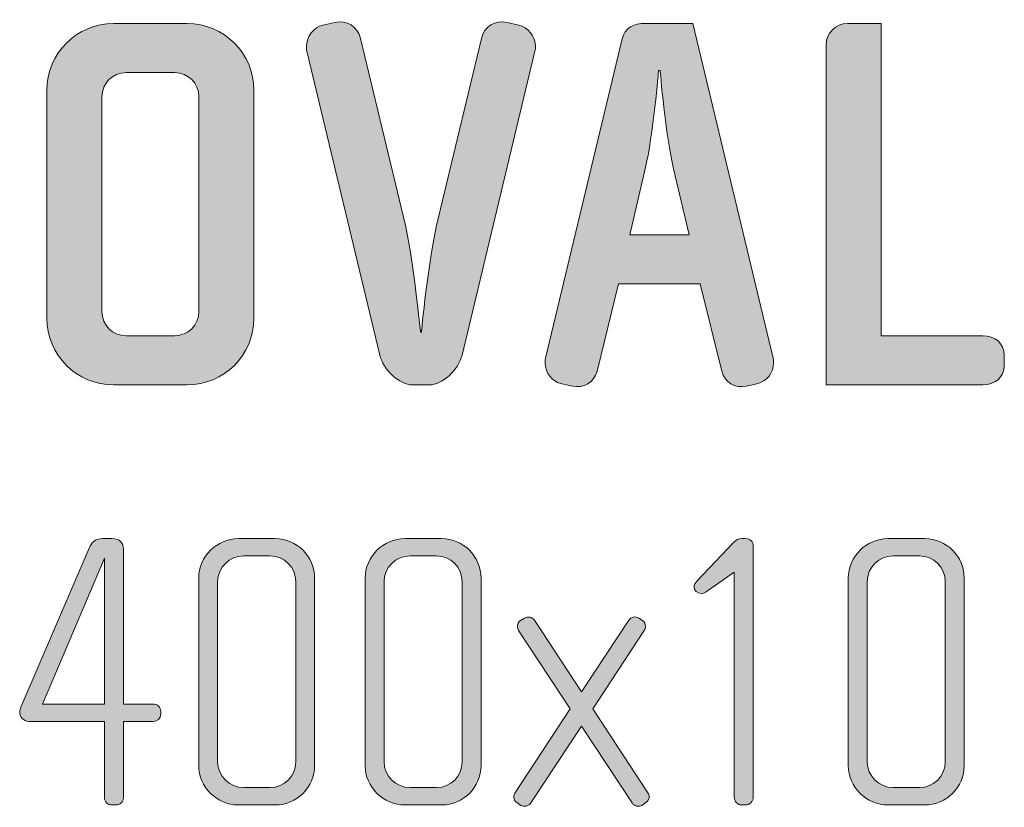
# Model space of a CAD drawing. Units: inches. Extents: x 6 to 184, y -291 to 306.
# Drawn here: x 68 to 87, y -42 to -26 of the extents above; entities that cross this region are included whole.
import ezdxf

# ---------------------------------------------------------------- set-up
doc = ezdxf.new("R2010")
doc.units = ezdxf.units.IN
doc.header["$MEASUREMENT"] = 0
doc.layers.add('Layer 1', color=7, linetype='Continuous')

# ---------------------------------------------------------------- blocks, each defined once
blk = doc.blocks.new('block 8')
at = {"layer": 'Layer 1', "true_color": 0x231f20}
h = blk.add_hatch(color=179, dxfattribs=at)
h.dxf.hatch_style = 2
edge = h.paths.add_edge_path()
edge.add_spline(control_points=[(78.063, -26.826), (78.063, -26.826), (76.626, -32.828), (76.626, -32.828), (76.552, -33.113), (76.245, -33.42), (75.971, -33.42), (75.971, -33.42), (75.654, -33.42), (75.654, -33.42), (75.379, -33.42), (75.072, -33.113), (74.999, -32.828), (74.999, -32.828), (73.561, -26.826), (73.561, -26.826), (73.551, -26.794), (73.551, -26.763), (73.551, -26.731), (73.551, -26.541), (73.699, -26.351), (73.878, -26.309), (73.878, -26.309), (74.111, -26.256), (74.111, -26.256), (74.343, -26.203), (74.565, -26.34), (74.618, -26.573), (74.618, -26.573), (75.474, -30.134), (75.474, -30.134), (75.675, -30.979), (75.802, -32.374), (75.802, -32.374), (75.802, -32.374), (75.823, -32.374), (75.823, -32.374), (75.823, -32.374), (75.95, -30.979), (76.15, -30.134), (76.15, -30.134), (77.006, -26.573), (77.006, -26.573), (77.059, -26.34), (77.281, -26.203), (77.513, -26.256), (77.513, -26.256), (77.746, -26.309), (77.746, -26.309), (77.925, -26.351), (78.073, -26.541), (78.073, -26.731), (78.073, -26.763), (78.073, -26.794), (78.063, -26.826)], knot_values=[0, 0, 0, 0, 1, 1, 1, 2, 2, 2, 3, 3, 3, 4, 4, 4, 5, 5, 5, 6, 6, 6, 7, 7, 7, 8, 8, 8, 9, 9, 9, 10, 10, 10, 11, 11, 11, 12, 12, 12, 13, 13, 13, 14, 14, 14, 15, 15, 15, 16, 16, 16, 17, 17, 17, 18, 18, 18, 18], degree=3, periodic=1)
h = blk.add_hatch(color=179, dxfattribs=at)
h.dxf.hatch_style = 2
edge = h.paths.add_edge_path()
edge.add_spline(control_points=[(71.195, -33.42), (71.195, -33.42), (69.747, -33.42), (69.747, -33.42), (69.018, -33.42), (68.426, -32.828), (68.426, -32.099), (68.426, -32.099), (68.426, -27.598), (68.426, -27.598), (68.426, -26.868), (69.018, -26.277), (69.747, -26.277), (69.747, -26.277), (71.195, -26.277), (71.195, -26.277), (71.924, -26.277), (72.516, -26.868), (72.516, -27.598), (72.516, -27.598), (72.516, -32.099), (72.516, -32.099), (72.516, -32.828), (71.924, -33.42), (71.195, -33.42)], knot_values=[0, 0, 0, 0, 1, 1, 1, 2, 2, 2, 3, 3, 3, 4, 4, 4, 5, 5, 5, 6, 6, 6, 7, 7, 7, 8, 8, 8, 8], degree=3, periodic=1)
edge = h.paths.add_edge_path()
edge.add_spline(control_points=[(71.428, -27.725), (71.428, -27.46), (71.216, -27.249), (70.952, -27.249), (70.952, -27.249), (69.99, -27.249), (69.99, -27.249), (69.726, -27.249), (69.515, -27.46), (69.515, -27.725), (69.515, -27.725), (69.515, -31.972), (69.515, -31.972), (69.515, -32.236), (69.726, -32.448), (69.99, -32.448), (69.99, -32.448), (70.952, -32.448), (70.952, -32.448), (71.216, -32.448), (71.428, -32.236), (71.428, -31.972), (71.428, -31.972), (71.428, -27.725), (71.428, -27.725)], knot_values=[0, 0, 0, 0, 1, 1, 1, 2, 2, 2, 3, 3, 3, 4, 4, 4, 5, 5, 5, 6, 6, 6, 7, 7, 7, 8, 8, 8, 8], degree=3, periodic=1)
h = blk.add_hatch(color=179, dxfattribs=at)
h.dxf.hatch_style = 2
edge = h.paths.add_edge_path()
edge.add_spline(control_points=[(82.469, -33.388), (82.469, -33.388), (82.236, -33.441), (82.236, -33.441), (82.014, -33.494), (81.803, -33.367), (81.75, -33.145), (81.75, -33.145), (81.327, -31.423), (81.327, -31.423), (81.327, -31.423), (79.711, -31.423), (79.711, -31.423), (79.711, -31.423), (79.288, -33.145), (79.288, -33.145), (79.235, -33.367), (79.024, -33.494), (78.802, -33.441), (78.802, -33.441), (78.569, -33.388), (78.569, -33.388), (78.411, -33.356), (78.263, -33.177), (78.263, -32.997), (78.263, -32.965), (78.263, -32.923), (78.274, -32.892), (78.274, -32.892), (79.785, -26.583), (79.785, -26.583), (79.837, -26.361), (80.017, -26.277), (80.239, -26.277), (80.239, -26.277), (81.179, -26.277), (81.179, -26.277), (81.179, -26.277), (82.764, -32.892), (82.764, -32.892), (82.775, -32.923), (82.775, -32.955), (82.775, -32.987), (82.775, -33.177), (82.638, -33.346), (82.469, -33.388)], knot_values=[0, 0, 0, 0, 1, 1, 1, 2, 2, 2, 3, 3, 3, 4, 4, 4, 5, 5, 5, 6, 6, 6, 7, 7, 7, 8, 8, 8, 9, 9, 9, 10, 10, 10, 11, 11, 11, 12, 12, 12, 13, 13, 13, 14, 14, 14, 15, 15, 15, 15], degree=3, periodic=1)
edge = h.paths.add_edge_path()
edge.add_spline(control_points=[(80.799, -29.151), (80.641, -28.496), (80.535, -27.207), (80.535, -27.207), (80.535, -27.207), (80.503, -27.207), (80.503, -27.207), (80.503, -27.207), (80.398, -28.496), (80.239, -29.151), (80.239, -29.151), (79.933, -30.451), (79.933, -30.451), (79.933, -30.451), (81.105, -30.451), (81.105, -30.451), (81.105, -30.451), (80.799, -29.151), (80.799, -29.151)], knot_values=[0, 0, 0, 0, 1, 1, 1, 2, 2, 2, 3, 3, 3, 4, 4, 4, 5, 5, 5, 6, 6, 6, 6], degree=3, periodic=1)
h = blk.add_hatch(color=179, dxfattribs=at)
h.dxf.hatch_style = 2
edge = h.paths.add_edge_path()
edge.add_spline(control_points=[(86.906, -33.42), (86.906, -33.42), (83.81, -33.42), (83.81, -33.42), (83.81, -33.42), (83.81, -26.699), (83.81, -26.699), (83.81, -26.467), (84, -26.277), (84.233, -26.277), (84.233, -26.277), (84.899, -26.277), (84.899, -26.277), (84.899, -26.277), (84.899, -32.448), (84.899, -32.448), (84.899, -32.448), (86.906, -32.448), (86.906, -32.448), (87.139, -32.448), (87.329, -32.596), (87.329, -32.828), (87.329, -32.828), (87.329, -33.04), (87.329, -33.04), (87.329, -33.272), (87.139, -33.42), (86.906, -33.42)], knot_values=[0, 0, 0, 0, 1, 1, 1, 2, 2, 2, 3, 3, 3, 4, 4, 4, 5, 5, 5, 6, 6, 6, 7, 7, 7, 8, 8, 8, 9, 9, 9, 9], degree=3, periodic=1)
h = blk.add_hatch(color=179, dxfattribs=at)
h.dxf.hatch_style = 2
edge = h.paths.add_edge_path()
edge.add_spline(control_points=[(70.53, -40.067), (70.53, -40.067), (69.938, -40.067), (69.938, -40.067), (69.938, -40.067), (69.938, -41.57), (69.938, -41.57), (69.938, -41.655), (69.868, -41.718), (69.79, -41.718), (69.79, -41.718), (69.712, -41.718), (69.712, -41.718), (69.627, -41.718), (69.564, -41.655), (69.564, -41.57), (69.564, -41.57), (69.564, -40.067), (69.564, -40.067), (69.564, -40.067), (68.07, -40.067), (68.07, -40.067), (67.961, -40.067), (67.891, -39.974), (67.891, -39.881), (67.891, -39.85), (67.899, -39.818), (67.914, -39.788), (67.914, -39.788), (69.261, -36.643), (69.261, -36.643), (69.307, -36.541), (69.37, -36.456), (69.525, -36.456), (69.525, -36.456), (69.712, -36.456), (69.712, -36.456), (69.868, -36.456), (69.938, -36.541), (69.938, -36.658), (69.938, -36.658), (69.938, -39.725), (69.938, -39.725), (69.938, -39.725), (70.522, -39.725), (70.522, -39.725), (70.607, -39.725), (70.677, -39.788), (70.677, -39.865), (70.677, -39.865), (70.677, -39.927), (70.677, -39.927), (70.677, -40.013), (70.607, -40.067), (70.53, -40.067)], knot_values=[0, 0, 0, 0, 1, 1, 1, 2, 2, 2, 3, 3, 3, 4, 4, 4, 5, 5, 5, 6, 6, 6, 7, 7, 7, 8, 8, 8, 9, 9, 9, 10, 10, 10, 11, 11, 11, 12, 12, 12, 13, 13, 13, 14, 14, 14, 15, 15, 15, 16, 16, 16, 17, 17, 17, 18, 18, 18, 18], degree=3, periodic=1)
h.paths.add_polyline_path([(69.564, -36.845), (68.342, -39.725), (69.564, -39.725)])
h = blk.add_hatch(color=179, dxfattribs=at)
h.dxf.hatch_style = 2
edge = h.paths.add_edge_path()
edge.add_spline(control_points=[(72.935, -41.718), (72.935, -41.718), (72.212, -41.718), (72.212, -41.718), (71.783, -41.718), (71.425, -41.368), (71.425, -40.939), (71.425, -40.939), (71.425, -37.234), (71.425, -37.234), (71.425, -36.806), (71.783, -36.456), (72.212, -36.456), (72.212, -36.456), (72.935, -36.456), (72.935, -36.456), (73.363, -36.456), (73.714, -36.806), (73.714, -37.234), (73.714, -37.234), (73.714, -40.939), (73.714, -40.939), (73.714, -41.368), (73.363, -41.718), (72.935, -41.718)], knot_values=[0, 0, 0, 0, 1, 1, 1, 2, 2, 2, 3, 3, 3, 4, 4, 4, 5, 5, 5, 6, 6, 6, 7, 7, 7, 8, 8, 8, 8], degree=3, periodic=1)
edge = h.paths.add_edge_path()
edge.add_spline(control_points=[(73.34, -37.304), (73.34, -37.024), (73.114, -36.798), (72.834, -36.798), (72.834, -36.798), (72.313, -36.798), (72.313, -36.798), (72.032, -36.798), (71.799, -37.024), (71.799, -37.304), (71.799, -37.304), (71.799, -40.869), (71.799, -40.869), (71.799, -41.149), (72.032, -41.375), (72.313, -41.375), (72.313, -41.375), (72.834, -41.375), (72.834, -41.375), (73.114, -41.375), (73.34, -41.149), (73.34, -40.869), (73.34, -40.869), (73.34, -37.304), (73.34, -37.304)], knot_values=[0, 0, 0, 0, 1, 1, 1, 2, 2, 2, 3, 3, 3, 4, 4, 4, 5, 5, 5, 6, 6, 6, 7, 7, 7, 8, 8, 8, 8], degree=3, periodic=1)
h = blk.add_hatch(color=179, dxfattribs=at)
h.dxf.hatch_style = 2
edge = h.paths.add_edge_path()
edge.add_spline(control_points=[(76.221, -41.718), (76.221, -41.718), (75.497, -41.718), (75.497, -41.718), (75.069, -41.718), (74.711, -41.368), (74.711, -40.939), (74.711, -40.939), (74.711, -37.234), (74.711, -37.234), (74.711, -36.806), (75.069, -36.456), (75.497, -36.456), (75.497, -36.456), (76.221, -36.456), (76.221, -36.456), (76.649, -36.456), (76.999, -36.806), (76.999, -37.234), (76.999, -37.234), (76.999, -40.939), (76.999, -40.939), (76.999, -41.368), (76.649, -41.718), (76.221, -41.718)], knot_values=[0, 0, 0, 0, 1, 1, 1, 2, 2, 2, 3, 3, 3, 4, 4, 4, 5, 5, 5, 6, 6, 6, 7, 7, 7, 8, 8, 8, 8], degree=3, periodic=1)
edge = h.paths.add_edge_path()
edge.add_spline(control_points=[(76.626, -37.304), (76.626, -37.024), (76.4, -36.798), (76.12, -36.798), (76.12, -36.798), (75.598, -36.798), (75.598, -36.798), (75.318, -36.798), (75.084, -37.024), (75.084, -37.304), (75.084, -37.304), (75.084, -40.869), (75.084, -40.869), (75.084, -41.149), (75.318, -41.375), (75.598, -41.375), (75.598, -41.375), (76.12, -41.375), (76.12, -41.375), (76.4, -41.375), (76.626, -41.149), (76.626, -40.869), (76.626, -40.869), (76.626, -37.304), (76.626, -37.304)], knot_values=[0, 0, 0, 0, 1, 1, 1, 2, 2, 2, 3, 3, 3, 4, 4, 4, 5, 5, 5, 6, 6, 6, 7, 7, 7, 8, 8, 8, 8], degree=3, periodic=1)
h = blk.add_hatch(color=179, dxfattribs=at)
h.dxf.hatch_style = 2
edge = h.paths.add_edge_path()
edge.add_spline(control_points=[(82.224, -41.718), (82.224, -41.718), (82.146, -41.718), (82.146, -41.718), (82.06, -41.718), (81.998, -41.648), (81.998, -41.57), (81.998, -41.57), (81.998, -37.117), (81.998, -37.117), (81.998, -37.117), (81.492, -37.476), (81.492, -37.476), (81.453, -37.499), (81.406, -37.538), (81.352, -37.538), (81.258, -37.538), (81.204, -37.483), (81.204, -37.413), (81.204, -37.374), (81.227, -37.328), (81.258, -37.297), (81.258, -37.297), (81.998, -36.518), (81.998, -36.518), (82.029, -36.487), (82.091, -36.456), (82.146, -36.456), (82.146, -36.456), (82.216, -36.456), (82.216, -36.456), (82.317, -36.456), (82.372, -36.518), (82.372, -36.604), (82.372, -36.604), (82.372, -41.57), (82.372, -41.57), (82.372, -41.648), (82.301, -41.718), (82.224, -41.718)], knot_values=[0, 0, 0, 0, 1, 1, 1, 2, 2, 2, 3, 3, 3, 4, 4, 4, 5, 5, 5, 6, 6, 6, 7, 7, 7, 8, 8, 8, 9, 9, 9, 10, 10, 10, 11, 11, 11, 12, 12, 12, 13, 13, 13, 13], degree=3, periodic=1)
h = blk.add_hatch(color=179, dxfattribs=at)
h.dxf.hatch_style = 2
edge = h.paths.add_edge_path()
edge.add_spline(control_points=[(85.758, -41.718), (85.758, -41.718), (85.034, -41.718), (85.034, -41.718), (84.606, -41.718), (84.248, -41.368), (84.248, -40.939), (84.248, -40.939), (84.248, -37.234), (84.248, -37.234), (84.248, -36.806), (84.606, -36.456), (85.034, -36.456), (85.034, -36.456), (85.758, -36.456), (85.758, -36.456), (86.186, -36.456), (86.536, -36.806), (86.536, -37.234), (86.536, -37.234), (86.536, -40.939), (86.536, -40.939), (86.536, -41.368), (86.186, -41.718), (85.758, -41.718)], knot_values=[0, 0, 0, 0, 1, 1, 1, 2, 2, 2, 3, 3, 3, 4, 4, 4, 5, 5, 5, 6, 6, 6, 7, 7, 7, 8, 8, 8, 8], degree=3, periodic=1)
edge = h.paths.add_edge_path()
edge.add_spline(control_points=[(86.163, -37.304), (86.163, -37.024), (85.937, -36.798), (85.657, -36.798), (85.657, -36.798), (85.135, -36.798), (85.135, -36.798), (84.855, -36.798), (84.622, -37.024), (84.622, -37.304), (84.622, -37.304), (84.622, -40.869), (84.622, -40.869), (84.622, -41.149), (84.855, -41.375), (85.135, -41.375), (85.135, -41.375), (85.657, -41.375), (85.657, -41.375), (85.937, -41.375), (86.163, -41.149), (86.163, -40.869), (86.163, -40.869), (86.163, -37.304), (86.163, -37.304)], knot_values=[0, 0, 0, 0, 1, 1, 1, 2, 2, 2, 3, 3, 3, 4, 4, 4, 5, 5, 5, 6, 6, 6, 7, 7, 7, 8, 8, 8, 8], degree=3, periodic=1)
h = blk.add_hatch(color=179, dxfattribs=at)
h.dxf.hatch_style = 2
edge = h.paths.add_edge_path()
edge.add_spline(control_points=[(80.253, -41.671), (80.253, -41.671), (80.176, -41.726), (80.176, -41.726), (80.113, -41.765), (80.02, -41.741), (79.981, -41.679), (79.981, -41.679), (78.985, -40.161), (78.985, -40.161), (78.985, -40.161), (77.981, -41.679), (77.981, -41.679), (77.942, -41.741), (77.848, -41.765), (77.786, -41.726), (77.786, -41.726), (77.708, -41.671), (77.708, -41.671), (77.669, -41.648), (77.646, -41.609), (77.646, -41.562), (77.646, -41.531), (77.654, -41.508), (77.669, -41.484), (77.669, -41.484), (78.759, -39.818), (78.759, -39.818), (78.759, -39.818), (77.739, -38.27), (77.739, -38.27), (77.724, -38.246), (77.716, -38.215), (77.716, -38.192), (77.716, -38.145), (77.739, -38.098), (77.778, -38.075), (77.778, -38.075), (77.856, -38.028), (77.856, -38.028), (77.926, -37.989), (78.004, -38.005), (78.051, -38.067), (78.051, -38.067), (78.985, -39.484), (78.985, -39.484), (78.985, -39.484), (79.919, -38.067), (79.919, -38.067), (79.958, -38.005), (80.043, -37.981), (80.113, -38.028), (80.113, -38.028), (80.184, -38.075), (80.184, -38.075), (80.222, -38.098), (80.246, -38.145), (80.246, -38.192), (80.246, -38.215), (80.238, -38.246), (80.222, -38.27), (80.222, -38.27), (79.203, -39.818), (79.203, -39.818), (79.203, -39.818), (80.292, -41.476), (80.292, -41.476), (80.308, -41.508), (80.316, -41.531), (80.316, -41.562), (80.316, -41.609), (80.292, -41.648), (80.253, -41.671)], knot_values=[0, 0, 0, 0, 1, 1, 1, 2, 2, 2, 3, 3, 3, 4, 4, 4, 5, 5, 5, 6, 6, 6, 7, 7, 7, 8, 8, 8, 9, 9, 9, 10, 10, 10, 11, 11, 11, 12, 12, 12, 13, 13, 13, 14, 14, 14, 15, 15, 15, 16, 16, 16, 17, 17, 17, 18, 18, 18, 19, 19, 19, 20, 20, 20, 21, 21, 21, 22, 22, 22, 23, 23, 23, 24, 24, 24, 24], degree=3, periodic=1)
at = {"layer": 'Layer 1', "lineweight": 0}
blk.add_lwpolyline([(69.564, -36.845), (68.342, -39.725), (69.564, -39.725), (69.564, -36.845)], dxfattribs=at)
for points, knots in [([(78.063, -26.826), (78.063, -26.826), (76.626, -32.828), (76.626, -32.828), (76.552, -33.113), (76.245, -33.42), (75.971, -33.42), (75.971, -33.42), (75.654, -33.42), (75.654, -33.42), (75.379, -33.42), (75.072, -33.113), (74.999, -32.828), (74.999, -32.828), (73.561, -26.826), (73.561, -26.826), (73.551, -26.794), (73.551, -26.763), (73.551, -26.731), (73.551, -26.541), (73.699, -26.351), (73.878, -26.309), (73.878, -26.309), (74.111, -26.256), (74.111, -26.256), (74.343, -26.203), (74.565, -26.34), (74.618, -26.573), (74.618, -26.573), (75.474, -30.134), (75.474, -30.134), (75.675, -30.979), (75.802, -32.374), (75.802, -32.374), (75.802, -32.374), (75.823, -32.374), (75.823, -32.374), (75.823, -32.374), (75.95, -30.979), (76.15, -30.134), (76.15, -30.134), (77.006, -26.573), (77.006, -26.573), (77.059, -26.34), (77.281, -26.203), (77.513, -26.256), (77.513, -26.256), (77.746, -26.309), (77.746, -26.309), (77.925, -26.351), (78.073, -26.541), (78.073, -26.731), (78.073, -26.763), (78.073, -26.794), (78.063, -26.826)], [0, 0, 0, 0, 1, 1, 1, 2, 2, 2, 3, 3, 3, 4, 4, 4, 5, 5, 5, 6, 6, 6, 7, 7, 7, 8, 8, 8, 9, 9, 9, 10, 10, 10, 11, 11, 11, 12, 12, 12, 13, 13, 13, 14, 14, 14, 15, 15, 15, 16, 16, 16, 17, 17, 17, 18, 18, 18, 18]), ([(71.195, -33.42), (71.195, -33.42), (69.747, -33.42), (69.747, -33.42), (69.018, -33.42), (68.426, -32.828), (68.426, -32.099), (68.426, -32.099), (68.426, -27.598), (68.426, -27.598), (68.426, -26.868), (69.018, -26.277), (69.747, -26.277), (69.747, -26.277), (71.195, -26.277), (71.195, -26.277), (71.924, -26.277), (72.516, -26.868), (72.516, -27.598), (72.516, -27.598), (72.516, -32.099), (72.516, -32.099), (72.516, -32.828), (71.924, -33.42), (71.195, -33.42)], [0, 0, 0, 0, 1, 1, 1, 2, 2, 2, 3, 3, 3, 4, 4, 4, 5, 5, 5, 6, 6, 6, 7, 7, 7, 8, 8, 8, 8]), ([(82.469, -33.388), (82.469, -33.388), (82.236, -33.441), (82.236, -33.441), (82.014, -33.494), (81.803, -33.367), (81.75, -33.145), (81.75, -33.145), (81.327, -31.423), (81.327, -31.423), (81.327, -31.423), (79.711, -31.423), (79.711, -31.423), (79.711, -31.423), (79.288, -33.145), (79.288, -33.145), (79.235, -33.367), (79.024, -33.494), (78.802, -33.441), (78.802, -33.441), (78.569, -33.388), (78.569, -33.388), (78.411, -33.356), (78.263, -33.177), (78.263, -32.997), (78.263, -32.965), (78.263, -32.923), (78.274, -32.892), (78.274, -32.892), (79.785, -26.583), (79.785, -26.583), (79.837, -26.361), (80.017, -26.277), (80.239, -26.277), (80.239, -26.277), (81.179, -26.277), (81.179, -26.277), (81.179, -26.277), (82.764, -32.892), (82.764, -32.892), (82.775, -32.923), (82.775, -32.955), (82.775, -32.987), (82.775, -33.177), (82.638, -33.346), (82.469, -33.388)], [0, 0, 0, 0, 1, 1, 1, 2, 2, 2, 3, 3, 3, 4, 4, 4, 5, 5, 5, 6, 6, 6, 7, 7, 7, 8, 8, 8, 9, 9, 9, 10, 10, 10, 11, 11, 11, 12, 12, 12, 13, 13, 13, 14, 14, 14, 15, 15, 15, 15]), ([(86.906, -33.42), (86.906, -33.42), (83.81, -33.42), (83.81, -33.42), (83.81, -33.42), (83.81, -26.699), (83.81, -26.699), (83.81, -26.467), (84, -26.277), (84.233, -26.277), (84.233, -26.277), (84.899, -26.277), (84.899, -26.277), (84.899, -26.277), (84.899, -32.448), (84.899, -32.448), (84.899, -32.448), (86.906, -32.448), (86.906, -32.448), (87.139, -32.448), (87.329, -32.596), (87.329, -32.828), (87.329, -32.828), (87.329, -33.04), (87.329, -33.04), (87.329, -33.272), (87.139, -33.42), (86.906, -33.42)], [0, 0, 0, 0, 1, 1, 1, 2, 2, 2, 3, 3, 3, 4, 4, 4, 5, 5, 5, 6, 6, 6, 7, 7, 7, 8, 8, 8, 9, 9, 9, 9]), ([(80.799, -29.151), (80.641, -28.496), (80.535, -27.207), (80.535, -27.207), (80.535, -27.207), (80.503, -27.207), (80.503, -27.207), (80.503, -27.207), (80.398, -28.496), (80.239, -29.151), (80.239, -29.151), (79.933, -30.451), (79.933, -30.451), (79.933, -30.451), (81.105, -30.451), (81.105, -30.451), (81.105, -30.451), (80.799, -29.151), (80.799, -29.151)], [0, 0, 0, 0, 1, 1, 1, 2, 2, 2, 3, 3, 3, 4, 4, 4, 5, 5, 5, 6, 6, 6, 6]), ([(71.428, -27.725), (71.428, -27.46), (71.216, -27.249), (70.952, -27.249), (70.952, -27.249), (69.99, -27.249), (69.99, -27.249), (69.726, -27.249), (69.515, -27.46), (69.515, -27.725), (69.515, -27.725), (69.515, -31.972), (69.515, -31.972), (69.515, -32.236), (69.726, -32.448), (69.99, -32.448), (69.99, -32.448), (70.952, -32.448), (70.952, -32.448), (71.216, -32.448), (71.428, -32.236), (71.428, -31.972), (71.428, -31.972), (71.428, -27.725), (71.428, -27.725)], [0, 0, 0, 0, 1, 1, 1, 2, 2, 2, 3, 3, 3, 4, 4, 4, 5, 5, 5, 6, 6, 6, 7, 7, 7, 8, 8, 8, 8]), ([(70.53, -40.067), (70.53, -40.067), (69.938, -40.067), (69.938, -40.067), (69.938, -40.067), (69.938, -41.57), (69.938, -41.57), (69.938, -41.655), (69.868, -41.718), (69.79, -41.718), (69.79, -41.718), (69.712, -41.718), (69.712, -41.718), (69.627, -41.718), (69.564, -41.655), (69.564, -41.57), (69.564, -41.57), (69.564, -40.067), (69.564, -40.067), (69.564, -40.067), (68.07, -40.067), (68.07, -40.067), (67.961, -40.067), (67.891, -39.974), (67.891, -39.881), (67.891, -39.85), (67.899, -39.818), (67.914, -39.788), (67.914, -39.788), (69.261, -36.643), (69.261, -36.643), (69.307, -36.541), (69.37, -36.456), (69.525, -36.456), (69.525, -36.456), (69.712, -36.456), (69.712, -36.456), (69.868, -36.456), (69.938, -36.541), (69.938, -36.658), (69.938, -36.658), (69.938, -39.725), (69.938, -39.725), (69.938, -39.725), (70.522, -39.725), (70.522, -39.725), (70.607, -39.725), (70.677, -39.788), (70.677, -39.865), (70.677, -39.865), (70.677, -39.927), (70.677, -39.927), (70.677, -40.013), (70.607, -40.067), (70.53, -40.067)], [0, 0, 0, 0, 1, 1, 1, 2, 2, 2, 3, 3, 3, 4, 4, 4, 5, 5, 5, 6, 6, 6, 7, 7, 7, 8, 8, 8, 9, 9, 9, 10, 10, 10, 11, 11, 11, 12, 12, 12, 13, 13, 13, 14, 14, 14, 15, 15, 15, 16, 16, 16, 17, 17, 17, 18, 18, 18, 18]), ([(72.935, -41.718), (72.935, -41.718), (72.212, -41.718), (72.212, -41.718), (71.783, -41.718), (71.425, -41.368), (71.425, -40.939), (71.425, -40.939), (71.425, -37.234), (71.425, -37.234), (71.425, -36.806), (71.783, -36.456), (72.212, -36.456), (72.212, -36.456), (72.935, -36.456), (72.935, -36.456), (73.363, -36.456), (73.714, -36.806), (73.714, -37.234), (73.714, -37.234), (73.714, -40.939), (73.714, -40.939), (73.714, -41.368), (73.363, -41.718), (72.935, -41.718)], [0, 0, 0, 0, 1, 1, 1, 2, 2, 2, 3, 3, 3, 4, 4, 4, 5, 5, 5, 6, 6, 6, 7, 7, 7, 8, 8, 8, 8]), ([(76.221, -41.718), (76.221, -41.718), (75.497, -41.718), (75.497, -41.718), (75.069, -41.718), (74.711, -41.368), (74.711, -40.939), (74.711, -40.939), (74.711, -37.234), (74.711, -37.234), (74.711, -36.806), (75.069, -36.456), (75.497, -36.456), (75.497, -36.456), (76.221, -36.456), (76.221, -36.456), (76.649, -36.456), (76.999, -36.806), (76.999, -37.234), (76.999, -37.234), (76.999, -40.939), (76.999, -40.939), (76.999, -41.368), (76.649, -41.718), (76.221, -41.718)], [0, 0, 0, 0, 1, 1, 1, 2, 2, 2, 3, 3, 3, 4, 4, 4, 5, 5, 5, 6, 6, 6, 7, 7, 7, 8, 8, 8, 8]), ([(82.224, -41.718), (82.224, -41.718), (82.146, -41.718), (82.146, -41.718), (82.06, -41.718), (81.998, -41.648), (81.998, -41.57), (81.998, -41.57), (81.998, -37.117), (81.998, -37.117), (81.998, -37.117), (81.492, -37.476), (81.492, -37.476), (81.453, -37.499), (81.406, -37.538), (81.352, -37.538), (81.258, -37.538), (81.204, -37.483), (81.204, -37.413), (81.204, -37.374), (81.227, -37.328), (81.258, -37.297), (81.258, -37.297), (81.998, -36.518), (81.998, -36.518), (82.029, -36.487), (82.091, -36.456), (82.146, -36.456), (82.146, -36.456), (82.216, -36.456), (82.216, -36.456), (82.317, -36.456), (82.372, -36.518), (82.372, -36.604), (82.372, -36.604), (82.372, -41.57), (82.372, -41.57), (82.372, -41.648), (82.301, -41.718), (82.224, -41.718)], [0, 0, 0, 0, 1, 1, 1, 2, 2, 2, 3, 3, 3, 4, 4, 4, 5, 5, 5, 6, 6, 6, 7, 7, 7, 8, 8, 8, 9, 9, 9, 10, 10, 10, 11, 11, 11, 12, 12, 12, 13, 13, 13, 13]), ([(85.758, -41.718), (85.758, -41.718), (85.034, -41.718), (85.034, -41.718), (84.606, -41.718), (84.248, -41.368), (84.248, -40.939), (84.248, -40.939), (84.248, -37.234), (84.248, -37.234), (84.248, -36.806), (84.606, -36.456), (85.034, -36.456), (85.034, -36.456), (85.758, -36.456), (85.758, -36.456), (86.186, -36.456), (86.536, -36.806), (86.536, -37.234), (86.536, -37.234), (86.536, -40.939), (86.536, -40.939), (86.536, -41.368), (86.186, -41.718), (85.758, -41.718)], [0, 0, 0, 0, 1, 1, 1, 2, 2, 2, 3, 3, 3, 4, 4, 4, 5, 5, 5, 6, 6, 6, 7, 7, 7, 8, 8, 8, 8]), ([(73.34, -37.304), (73.34, -37.024), (73.114, -36.798), (72.834, -36.798), (72.834, -36.798), (72.313, -36.798), (72.313, -36.798), (72.032, -36.798), (71.799, -37.024), (71.799, -37.304), (71.799, -37.304), (71.799, -40.869), (71.799, -40.869), (71.799, -41.149), (72.032, -41.375), (72.313, -41.375), (72.313, -41.375), (72.834, -41.375), (72.834, -41.375), (73.114, -41.375), (73.34, -41.149), (73.34, -40.869), (73.34, -40.869), (73.34, -37.304), (73.34, -37.304)], [0, 0, 0, 0, 1, 1, 1, 2, 2, 2, 3, 3, 3, 4, 4, 4, 5, 5, 5, 6, 6, 6, 7, 7, 7, 8, 8, 8, 8]), ([(76.626, -37.304), (76.626, -37.024), (76.4, -36.798), (76.12, -36.798), (76.12, -36.798), (75.598, -36.798), (75.598, -36.798), (75.318, -36.798), (75.084, -37.024), (75.084, -37.304), (75.084, -37.304), (75.084, -40.869), (75.084, -40.869), (75.084, -41.149), (75.318, -41.375), (75.598, -41.375), (75.598, -41.375), (76.12, -41.375), (76.12, -41.375), (76.4, -41.375), (76.626, -41.149), (76.626, -40.869), (76.626, -40.869), (76.626, -37.304), (76.626, -37.304)], [0, 0, 0, 0, 1, 1, 1, 2, 2, 2, 3, 3, 3, 4, 4, 4, 5, 5, 5, 6, 6, 6, 7, 7, 7, 8, 8, 8, 8]), ([(86.163, -37.304), (86.163, -37.024), (85.937, -36.798), (85.657, -36.798), (85.657, -36.798), (85.135, -36.798), (85.135, -36.798), (84.855, -36.798), (84.622, -37.024), (84.622, -37.304), (84.622, -37.304), (84.622, -40.869), (84.622, -40.869), (84.622, -41.149), (84.855, -41.375), (85.135, -41.375), (85.135, -41.375), (85.657, -41.375), (85.657, -41.375), (85.937, -41.375), (86.163, -41.149), (86.163, -40.869), (86.163, -40.869), (86.163, -37.304), (86.163, -37.304)], [0, 0, 0, 0, 1, 1, 1, 2, 2, 2, 3, 3, 3, 4, 4, 4, 5, 5, 5, 6, 6, 6, 7, 7, 7, 8, 8, 8, 8]), ([(80.253, -41.671), (80.253, -41.671), (80.176, -41.726), (80.176, -41.726), (80.113, -41.765), (80.02, -41.741), (79.981, -41.679), (79.981, -41.679), (78.985, -40.161), (78.985, -40.161), (78.985, -40.161), (77.981, -41.679), (77.981, -41.679), (77.942, -41.741), (77.848, -41.765), (77.786, -41.726), (77.786, -41.726), (77.708, -41.671), (77.708, -41.671), (77.669, -41.648), (77.646, -41.609), (77.646, -41.562), (77.646, -41.531), (77.654, -41.508), (77.669, -41.484), (77.669, -41.484), (78.759, -39.818), (78.759, -39.818), (78.759, -39.818), (77.739, -38.27), (77.739, -38.27), (77.724, -38.246), (77.716, -38.215), (77.716, -38.192), (77.716, -38.145), (77.739, -38.098), (77.778, -38.075), (77.778, -38.075), (77.856, -38.028), (77.856, -38.028), (77.926, -37.989), (78.004, -38.005), (78.051, -38.067), (78.051, -38.067), (78.985, -39.484), (78.985, -39.484), (78.985, -39.484), (79.919, -38.067), (79.919, -38.067), (79.958, -38.005), (80.043, -37.981), (80.113, -38.028), (80.113, -38.028), (80.184, -38.075), (80.184, -38.075), (80.222, -38.098), (80.246, -38.145), (80.246, -38.192), (80.246, -38.215), (80.238, -38.246), (80.222, -38.27), (80.222, -38.27), (79.203, -39.818), (79.203, -39.818), (79.203, -39.818), (80.292, -41.476), (80.292, -41.476), (80.308, -41.508), (80.316, -41.531), (80.316, -41.562), (80.316, -41.609), (80.292, -41.648), (80.253, -41.671)], [0, 0, 0, 0, 1, 1, 1, 2, 2, 2, 3, 3, 3, 4, 4, 4, 5, 5, 5, 6, 6, 6, 7, 7, 7, 8, 8, 8, 9, 9, 9, 10, 10, 10, 11, 11, 11, 12, 12, 12, 13, 13, 13, 14, 14, 14, 15, 15, 15, 16, 16, 16, 17, 17, 17, 18, 18, 18, 19, 19, 19, 20, 20, 20, 21, 21, 21, 22, 22, 22, 23, 23, 23, 24, 24, 24, 24])]:
    blk.add_open_spline(points, degree=3, knots=knots, dxfattribs=at)

msp = doc.modelspace()

# ---------------------------------------------------------------- block references
at = {"layer": 'Layer 1'}
msp.add_blockref('block 8', (0, 0), dxfattribs=at)

doc.saveas('drawing.dxf')
